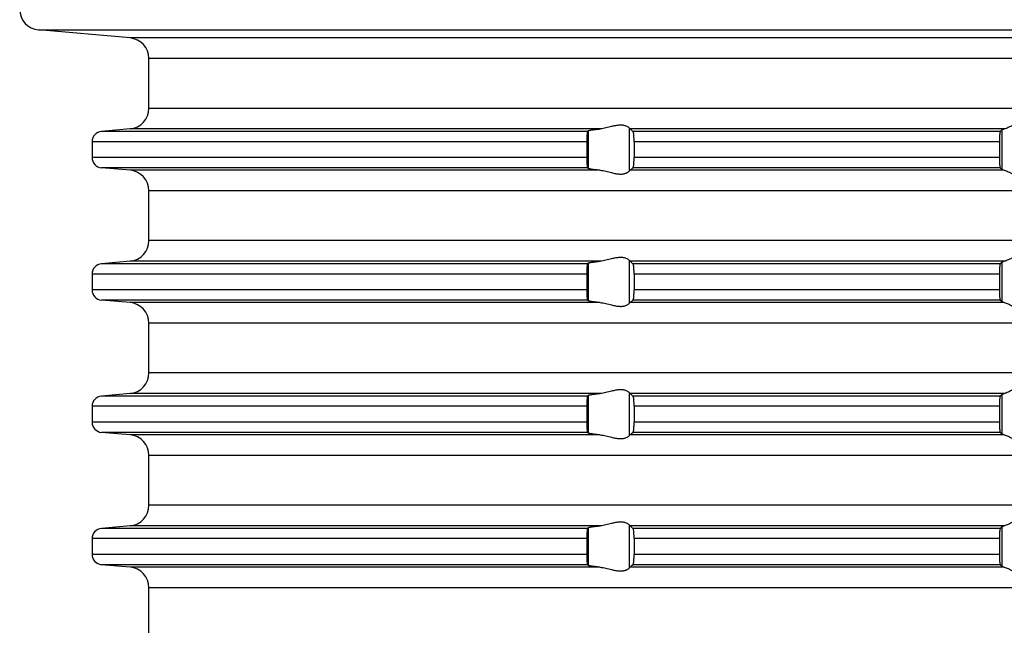
# Model space of a CAD drawing. Units: inches. Extents: x -1294 to -1041, y -925 to -371.
# Drawn here: x -1242 to -1195, y -475 to -446 of the extents above; entities that cross this region are included whole.
import ezdxf

# ---------------------------------------------------------------- set-up
doc = ezdxf.new("R2010")
doc.units = ezdxf.units.IN

# ---------------------------------------------------------------- blocks, each defined once
blk = doc.blocks.new('HL85N-200__1', base_point=(-1294, -645.598))
at = {"color": 7, "linetype": 'Continuous'}
for p, q in [((-1237.163, -446.998), (-1241.587, -446.611)), ((-1236.25, -450.402), (-1236.25, -447.994)), ((-1237.163, -451.398), (-1238.544, -451.519)), ((-1239, -452.017), (-1239, -452.779)), ((-1215.08, -452.017), (-1215.08, -452.779)), ((-1212.789, -452.017), (-1212.789, -452.779)), ((-1195.123, -452.017), (-1195.123, -452.779)), ((-1237.163, -453.398), (-1238.544, -453.277)), ((-1236.25, -456.802), (-1236.25, -454.394)), ((-1237.163, -457.798), (-1238.544, -457.919)), ((-1239, -458.417), (-1239, -459.179)), ((-1215.08, -458.417), (-1215.08, -459.179)), ((-1212.789, -458.417), (-1212.789, -459.179)), ((-1195.123, -458.417), (-1195.123, -459.179)), ((-1237.163, -459.798), (-1238.544, -459.677)), ((-1236.25, -463.202), (-1236.25, -460.794)), ((-1237.163, -464.198), (-1238.544, -464.319)), ((-1239, -464.817), (-1239, -465.579)), ((-1215.08, -464.817), (-1215.08, -465.579)), ((-1212.789, -464.817), (-1212.789, -465.579)), ((-1195.123, -464.817), (-1195.123, -465.579)), ((-1237.163, -466.198), (-1238.544, -466.077)), ((-1236.25, -469.602), (-1236.25, -467.194)), ((-1237.163, -470.598), (-1238.544, -470.719)), ((-1239, -471.217), (-1239, -471.979)), ((-1215.08, -471.217), (-1215.08, -471.979)), ((-1212.789, -471.217), (-1212.789, -471.979)), ((-1195.123, -471.217), (-1195.123, -471.979)), ((-1237.163, -472.598), (-1238.544, -472.477)), ((-1236.25, -476.002), (-1236.25, -473.594))]:
    blk.add_line(p, q, dxfattribs=at)
at = {"color": 3, "linetype": 'Continuous'}
for p, q in [((-1241.587, -446.611), (-1126.413, -446.611)), ((-1130.837, -446.998), (-1237.163, -446.998)), ((-1131.75, -447.994), (-1236.25, -447.994)), ((-1131.75, -450.402), (-1236.25, -450.402)), ((-1215.035, -451.519), (-1238.544, -451.519)), ((-1214.426, -451.398), (-1237.163, -451.398)), ((-1214.996, -453.311), (-1214.996, -451.485)), ((-1213.004, -453.416), (-1213.004, -451.381)), ((-1194.886, -451.398), (-1212.991, -451.398)), ((-1195.083, -451.519), (-1212.839, -451.519)), ((-1194.996, -453.364), (-1194.996, -451.432)), ((-1215.08, -452.017), (-1239, -452.017)), ((-1195.123, -452.017), (-1212.789, -452.017)), ((-1215.08, -452.779), (-1239, -452.779)), ((-1195.123, -452.779), (-1212.789, -452.779)), ((-1215.035, -453.277), (-1238.544, -453.277)), ((-1195.083, -453.277), (-1212.839, -453.277)), ((-1214.426, -453.398), (-1237.163, -453.398)), ((-1194.886, -453.398), (-1212.991, -453.398)), ((-1131.75, -454.394), (-1236.25, -454.394)), ((-1131.75, -456.802), (-1236.25, -456.802)), ((-1215.035, -457.919), (-1238.544, -457.919)), ((-1214.426, -457.798), (-1237.163, -457.798)), ((-1214.996, -459.711), (-1214.996, -457.885)), ((-1213.004, -459.816), (-1213.004, -457.781)), ((-1194.886, -457.798), (-1212.991, -457.798)), ((-1195.083, -457.919), (-1212.839, -457.919)), ((-1194.996, -459.764), (-1194.996, -457.832)), ((-1215.08, -458.417), (-1239, -458.417)), ((-1195.123, -458.417), (-1212.789, -458.417)), ((-1215.08, -459.179), (-1239, -459.179)), ((-1195.123, -459.179), (-1212.789, -459.179)), ((-1215.035, -459.677), (-1238.544, -459.677)), ((-1214.426, -459.798), (-1237.163, -459.798)), ((-1194.886, -459.798), (-1212.991, -459.798)), ((-1195.083, -459.677), (-1212.839, -459.677)), ((-1131.75, -460.794), (-1236.25, -460.794)), ((-1131.75, -463.202), (-1236.25, -463.202)), ((-1214.426, -464.198), (-1237.163, -464.198)), ((-1213.004, -466.216), (-1213.004, -464.181)), ((-1194.886, -464.198), (-1212.991, -464.198)), ((-1194.996, -466.164), (-1194.996, -464.232)), ((-1215.035, -464.319), (-1238.544, -464.319)), ((-1214.996, -466.111), (-1214.996, -464.285)), ((-1195.083, -464.319), (-1212.839, -464.319)), ((-1215.08, -464.817), (-1239, -464.817)), ((-1195.123, -464.817), (-1212.789, -464.817)), ((-1215.08, -465.579), (-1239, -465.579)), ((-1195.123, -465.579), (-1212.789, -465.579)), ((-1215.035, -466.077), (-1238.544, -466.077)), ((-1195.083, -466.077), (-1212.839, -466.077)), ((-1214.426, -466.198), (-1237.163, -466.198)), ((-1194.886, -466.198), (-1212.991, -466.198)), ((-1131.75, -467.194), (-1236.25, -467.194)), ((-1131.75, -469.602), (-1236.25, -469.602)), ((-1215.035, -470.719), (-1238.544, -470.719)), ((-1214.426, -470.598), (-1237.163, -470.598)), ((-1214.996, -472.511), (-1214.996, -470.685)), ((-1213.004, -472.616), (-1213.004, -470.581)), ((-1194.886, -470.598), (-1212.991, -470.598)), ((-1195.083, -470.719), (-1212.839, -470.719)), ((-1194.996, -472.564), (-1194.996, -470.632)), ((-1215.08, -471.217), (-1239, -471.217)), ((-1195.123, -471.217), (-1212.789, -471.217)), ((-1215.08, -471.979), (-1239, -471.979)), ((-1195.123, -471.979), (-1212.789, -471.979)), ((-1215.035, -472.477), (-1238.544, -472.477)), ((-1214.426, -472.598), (-1237.163, -472.598)), ((-1194.886, -472.598), (-1212.991, -472.598)), ((-1195.083, -472.477), (-1212.839, -472.477)), ((-1131.75, -473.594), (-1236.25, -473.594))]:
    blk.add_line(p, q, dxfattribs=at)
at = {"color": 7, "linetype": 'Continuous'}
for centre, radius, start, end in [((-1241.5, -445.615), 1, 180, 265), ((-1237.25, -447.994), 1, 0, 85), ((-1237.25, -450.402), 1, 275, 0), ((-1238.5, -452.017), 0.5, 95, 180), ((-1238.5, -452.779), 0.5, 180, 265), ((-1237.25, -454.394), 1, 0, 85), ((-1237.25, -456.802), 1, 275, 0), ((-1238.5, -458.417), 0.5, 95, 180), ((-1238.5, -459.179), 0.5, 180, 265), ((-1237.25, -460.794), 1, 0, 85), ((-1237.25, -463.202), 1, 275, 0), ((-1238.5, -464.817), 0.5, 95, 180), ((-1238.5, -465.579), 0.5, 180, 265), ((-1237.25, -467.194), 1, 0, 85), ((-1237.25, -469.602), 1, 275, 0), ((-1238.5, -471.217), 0.5, 95, 180), ((-1238.5, -471.979), 0.5, 180, 265), ((-1237.25, -473.594), 1, 0, 85)]:
    blk.add_arc(centre, radius, start, end, dxfattribs=at)
for points, knots in [([(-1213.004, -451.381), (-1213.011, -451.371), (-1213.029, -451.347), (-1213.071, -451.315), (-1213.13, -451.28), (-1213.201, -451.251), (-1213.273, -451.231), (-1213.345, -451.219), (-1213.421, -451.214), (-1213.536, -451.217), (-1213.689, -451.239), (-1213.858, -451.279), (-1214.014, -451.319), (-1214.153, -451.353), (-1214.29, -451.382), (-1214.381, -451.393), (-1214.426, -451.398)], [0, 0, 0, 0, 0.03605, 0.089543, 0.157745, 0.242586, 0.316548, 0.380934, 0.462489, 0.543417, 0.727952, 0.922447, 1.066071, 1.210621, 1.350442, 1.48633, 1.48633, 1.48633, 1.48633]), ([(-1193.006, -451.398), (-1193.015, -451.39), (-1193.042, -451.368), (-1193.092, -451.326), (-1193.162, -451.271), (-1193.239, -451.214), (-1193.314, -451.164), (-1193.389, -451.119), (-1193.465, -451.079), (-1193.564, -451.036), (-1193.679, -451.003), (-1193.816, -450.989), (-1193.954, -451.004), (-1194.079, -451.038), (-1194.189, -451.08), (-1194.283, -451.122), (-1194.374, -451.166), (-1194.474, -451.217), (-1194.582, -451.274), (-1194.694, -451.329), (-1194.794, -451.374), (-1194.857, -451.391), (-1194.886, -451.398)], [0, 0, 0, 0, 0.038019, 0.104536, 0.196846, 0.302944, 0.391671, 0.467638, 0.564162, 0.650369, 0.790887, 0.921416, 1.059637, 1.206662, 1.308152, 1.41409, 1.513058, 1.612701, 1.75048, 1.879682, 1.987875, 2.076786, 2.076786, 2.076786, 2.076786]), ([(-1215.035, -451.519), (-1215.038, -451.524), (-1215.046, -451.538), (-1215.053, -451.569), (-1215.061, -451.613), (-1215.066, -451.668), (-1215.071, -451.725), (-1215.074, -451.777), (-1215.077, -451.826), (-1215.079, -451.877), (-1215.08, -451.942), (-1215.08, -451.99), (-1215.08, -452.017)], [0, 0, 0, 0, 0.0173802, 0.0482172, 0.0941221, 0.1529883, 0.2121923, 0.266564, 0.3105566, 0.3571274, 0.4220504, 0.502964, 0.502964, 0.502964, 0.502964]), ([(-1214.996, -451.485), (-1214.999, -451.488), (-1215.006, -451.494), (-1215.015, -451.502), (-1215.025, -451.511), (-1215.032, -451.516), (-1215.035, -451.519)], [0, 0, 0, 0, 0.01278496, 0.02556414, 0.03838759, 0.05114086, 0.05114086, 0.05114086, 0.05114086]), ([(-1214.996, -451.485), (-1214.989, -451.481), (-1214.971, -451.472), (-1214.932, -451.462), (-1214.881, -451.451), (-1214.81, -451.44), (-1214.731, -451.429), (-1214.634, -451.418), (-1214.533, -451.408), (-1214.46, -451.401), (-1214.426, -451.398)], [0, 0, 0, 0, 0.0255592, 0.0601544, 0.1206734, 0.1822003, 0.2747007, 0.3590858, 0.4773444, 0.5788518, 0.5788518, 0.5788518, 0.5788518]), ([(-1213.004, -451.381), (-1213.003, -451.383), (-1213.001, -451.386), (-1212.997, -451.391), (-1212.994, -451.395), (-1212.992, -451.397), (-1212.991, -451.398)], [0, 0, 0, 0, 0.0065739, 0.01240839, 0.01753589, 0.02202595, 0.02202595, 0.02202595, 0.02202595]), ([(-1212.839, -451.519), (-1212.852, -451.509), (-1212.877, -451.489), (-1212.915, -451.458), (-1212.953, -451.428), (-1212.978, -451.408), (-1212.991, -451.398)], [0, 0, 0, 0, 0.0487624, 0.097078, 0.1456703, 0.1938759, 0.1938759, 0.1938759, 0.1938759]), ([(-1212.789, -452.017), (-1212.789, -451.998), (-1212.79, -451.964), (-1212.79, -451.915), (-1212.792, -451.867), (-1212.794, -451.812), (-1212.797, -451.754), (-1212.801, -451.702), (-1212.806, -451.657), (-1212.811, -451.611), (-1212.82, -451.569), (-1212.827, -451.536), (-1212.836, -451.524), (-1212.839, -451.519)], [0, 0, 0, 0, 0.0563758, 0.102821, 0.1476366, 0.1995197, 0.2688257, 0.3210913, 0.3567912, 0.4055871, 0.4575819, 0.4868751, 0.5038124, 0.5038124, 0.5038124, 0.5038124]), ([(-1195.083, -451.519), (-1195.084, -451.521), (-1195.088, -451.526), (-1195.091, -451.536), (-1195.095, -451.551), (-1195.099, -451.57), (-1195.103, -451.593), (-1195.106, -451.619), (-1195.109, -451.648), (-1195.111, -451.677), (-1195.114, -451.708), (-1195.116, -451.742), (-1195.118, -451.786), (-1195.12, -451.829), (-1195.121, -451.871), (-1195.122, -451.912), (-1195.123, -451.962), (-1195.123, -451.998), (-1195.123, -452.017)], [0, 0, 0, 0, 0.0073368, 0.018397, 0.031999, 0.052227, 0.0767659, 0.1009551, 0.1330825, 0.1633108, 0.1891971, 0.2239204, 0.2675492, 0.3201566, 0.3524527, 0.3940886, 0.444211, 0.50197, 0.50197, 0.50197, 0.50197]), ([(-1194.996, -451.432), (-1195.003, -451.44), (-1195.018, -451.454), (-1195.04, -451.476), (-1195.061, -451.497), (-1195.076, -451.512), (-1195.083, -451.519)], [0, 0, 0, 0, 0.0306599, 0.0613207, 0.0919825, 0.1226453, 0.1226453, 0.1226453, 0.1226453]), ([(-1194.996, -451.432), (-1194.991, -451.429), (-1194.98, -451.422), (-1194.958, -451.414), (-1194.926, -451.406), (-1194.901, -451.401), (-1194.886, -451.398)], [0, 0, 0, 0, 0.0176109, 0.0403948, 0.0705508, 0.1162115, 0.1162115, 0.1162115, 0.1162115]), ([(-1215.08, -452.779), (-1215.08, -452.791), (-1215.08, -452.818), (-1215.08, -452.863), (-1215.079, -452.915), (-1215.076, -452.98), (-1215.073, -453.052), (-1215.067, -453.124), (-1215.06, -453.183), (-1215.054, -453.223), (-1215.048, -453.248), (-1215.044, -453.261), (-1215.04, -453.271), (-1215.036, -453.276), (-1215.035, -453.277)], [0, 0, 0, 0, 0.0355389, 0.0807874, 0.1337427, 0.1924081, 0.2760634, 0.349974, 0.4088402, 0.454745, 0.4719712, 0.485754, 0.4959983, 0.5030896, 0.5030896, 0.5030896, 0.5030896]), ([(-1212.839, -453.277), (-1212.838, -453.276), (-1212.834, -453.272), (-1212.83, -453.262), (-1212.825, -453.25), (-1212.821, -453.233), (-1212.817, -453.214), (-1212.813, -453.191), (-1212.809, -453.165), (-1212.806, -453.137), (-1212.803, -453.107), (-1212.8, -453.073), (-1212.797, -453.029), (-1212.794, -452.976), (-1212.791, -452.92), (-1212.79, -452.865), (-1212.79, -452.819), (-1212.789, -452.791), (-1212.789, -452.779)], [0, 0, 0, 0, 0.0063982, 0.0168591, 0.0300119, 0.0463654, 0.0680068, 0.0895876, 0.1168464, 0.1471709, 0.172411, 0.2069043, 0.2508471, 0.3044437, 0.3656476, 0.4208162, 0.4676804, 0.5039633, 0.5039633, 0.5039633, 0.5039633]), ([(-1195.123, -452.779), (-1195.123, -452.81), (-1195.123, -452.871), (-1195.121, -452.946), (-1195.118, -453.008), (-1195.116, -453.061), (-1195.112, -453.119), (-1195.107, -453.175), (-1195.099, -453.223), (-1195.094, -453.257), (-1195.086, -453.272), (-1195.083, -453.277)], [0, 0, 0, 0, 0.0924867, 0.1818118, 0.2255888, 0.2795859, 0.3386568, 0.4009296, 0.4497329, 0.4835047, 0.5018427, 0.5018427, 0.5018427, 0.5018427]), ([(-1215.035, -453.277), (-1215.032, -453.28), (-1215.025, -453.286), (-1215.015, -453.294), (-1215.006, -453.303), (-1214.999, -453.308), (-1214.996, -453.311)], [0, 0, 0, 0, 0.01282509, 0.02557672, 0.03840824, 0.05114086, 0.05114086, 0.05114086, 0.05114086]), ([(-1212.991, -453.398), (-1212.978, -453.388), (-1212.953, -453.368), (-1212.915, -453.338), (-1212.877, -453.308), (-1212.852, -453.288), (-1212.839, -453.277)], [0, 0, 0, 0, 0.0482046, 0.0967979, 0.1451469, 0.1938759, 0.1938759, 0.1938759, 0.1938759]), ([(-1195.083, -453.277), (-1195.076, -453.285), (-1195.061, -453.299), (-1195.04, -453.321), (-1195.018, -453.342), (-1195.003, -453.357), (-1194.996, -453.364)], [0, 0, 0, 0, 0.0306628, 0.0613246, 0.0919855, 0.1226453, 0.1226453, 0.1226453, 0.1226453]), ([(-1214.426, -453.398), (-1214.455, -453.396), (-1214.509, -453.391), (-1214.582, -453.384), (-1214.65, -453.377), (-1214.713, -453.369), (-1214.772, -453.362), (-1214.823, -453.354), (-1214.869, -453.347), (-1214.909, -453.339), (-1214.941, -453.332), (-1214.966, -453.325), (-1214.985, -453.319), (-1214.993, -453.313), (-1214.996, -453.311)], [0, 0, 0, 0, 0.0887474, 0.1619644, 0.2197671, 0.2937254, 0.3522871, 0.3966545, 0.4506981, 0.4906459, 0.5187074, 0.5493519, 0.5683688, 0.5789512, 0.5789512, 0.5789512, 0.5789512]), ([(-1214.426, -453.398), (-1214.381, -453.403), (-1214.29, -453.414), (-1214.153, -453.444), (-1214.014, -453.478), (-1213.858, -453.518), (-1213.689, -453.558), (-1213.536, -453.58), (-1213.421, -453.582), (-1213.345, -453.577), (-1213.273, -453.565), (-1213.201, -453.546), (-1213.13, -453.517), (-1213.071, -453.482), (-1213.029, -453.45), (-1213.011, -453.426), (-1213.004, -453.416)], [0, 0, 0, 0, 0.135888, 0.275708, 0.420258, 0.563883, 0.758377, 0.942913, 1.023841, 1.105395, 1.169781, 1.243743, 1.328585, 1.396787, 1.450279, 1.48633, 1.48633, 1.48633, 1.48633]), ([(-1212.991, -453.398), (-1212.992, -453.399), (-1212.994, -453.401), (-1212.997, -453.405), (-1213.001, -453.41), (-1213.003, -453.414), (-1213.004, -453.416)], [0, 0, 0, 0, 0.00449007, 0.00961756, 0.01545206, 0.02202595, 0.02202595, 0.02202595, 0.02202595]), ([(-1194.886, -453.398), (-1194.9, -453.396), (-1194.925, -453.391), (-1194.958, -453.382), (-1194.981, -453.375), (-1194.992, -453.367), (-1194.996, -453.364)], [0, 0, 0, 0, 0.0422866, 0.0758163, 0.1020635, 0.1162272, 0.1162272, 0.1162272, 0.1162272]), ([(-1194.886, -453.398), (-1194.857, -453.406), (-1194.794, -453.423), (-1194.694, -453.468), (-1194.582, -453.523), (-1194.474, -453.579), (-1194.374, -453.63), (-1194.283, -453.675), (-1194.189, -453.716), (-1194.079, -453.758), (-1193.954, -453.793), (-1193.816, -453.807), (-1193.679, -453.794), (-1193.564, -453.76), (-1193.465, -453.718), (-1193.389, -453.677), (-1193.314, -453.632), (-1193.239, -453.582), (-1193.162, -453.526), (-1193.092, -453.471), (-1193.042, -453.429), (-1193.015, -453.406), (-1193.006, -453.398)], [0, 0, 0, 0, 0.088911, 0.197104, 0.326306, 0.464085, 0.563727, 0.662695, 0.768634, 0.870124, 1.017149, 1.15537, 1.285899, 1.426417, 1.512624, 1.609148, 1.685115, 1.773841, 1.87994, 1.97225, 2.038767, 2.076786, 2.076786, 2.076786, 2.076786]), ([(-1193.006, -457.798), (-1193.015, -457.79), (-1193.042, -457.768), (-1193.092, -457.726), (-1193.162, -457.671), (-1193.239, -457.614), (-1193.314, -457.564), (-1193.389, -457.519), (-1193.465, -457.479), (-1193.564, -457.436), (-1193.679, -457.403), (-1193.816, -457.389), (-1193.954, -457.404), (-1194.079, -457.438), (-1194.189, -457.48), (-1194.283, -457.522), (-1194.374, -457.566), (-1194.474, -457.617), (-1194.582, -457.674), (-1194.694, -457.729), (-1194.794, -457.774), (-1194.857, -457.791), (-1194.886, -457.798)], [0, 0, 0, 0, 0.038019, 0.104536, 0.196846, 0.302944, 0.391671, 0.467638, 0.564162, 0.650369, 0.790887, 0.921416, 1.059637, 1.206662, 1.308152, 1.41409, 1.513058, 1.612701, 1.75048, 1.879682, 1.987875, 2.076786, 2.076786, 2.076786, 2.076786]), ([(-1215.035, -457.919), (-1215.036, -457.921), (-1215.04, -457.926), (-1215.044, -457.936), (-1215.048, -457.949), (-1215.054, -457.974), (-1215.06, -458.013), (-1215.066, -458.06), (-1215.07, -458.109), (-1215.074, -458.161), (-1215.077, -458.221), (-1215.079, -458.282), (-1215.08, -458.334), (-1215.08, -458.378), (-1215.08, -458.405), (-1215.08, -458.417)], [0, 0, 0, 0, 0.007731, 0.0173321, 0.0322926, 0.0483407, 0.0942455, 0.1531117, 0.1891756, 0.2415814, 0.3106803, 0.3693457, 0.4223011, 0.4675495, 0.5030884, 0.5030884, 0.5030884, 0.5030884]), ([(-1214.996, -457.885), (-1214.999, -457.888), (-1215.006, -457.894), (-1215.015, -457.902), (-1215.025, -457.911), (-1215.032, -457.916), (-1215.035, -457.919)], [0, 0, 0, 0, 0.0127518, 0.02556414, 0.03835635, 0.05114086, 0.05114086, 0.05114086, 0.05114086]), ([(-1214.996, -457.885), (-1214.993, -457.883), (-1214.985, -457.878), (-1214.966, -457.871), (-1214.931, -457.862), (-1214.881, -457.852), (-1214.81, -457.84), (-1214.731, -457.829), (-1214.634, -457.818), (-1214.533, -457.808), (-1214.46, -457.801), (-1214.426, -457.798)], [0, 0, 0, 0, 0.0105824, 0.0295992, 0.0602437, 0.1207627, 0.1822896, 0.27479, 0.3591751, 0.4774337, 0.5789411, 0.5789411, 0.5789411, 0.5789411]), ([(-1213.004, -457.781), (-1213.011, -457.771), (-1213.029, -457.747), (-1213.071, -457.715), (-1213.13, -457.68), (-1213.201, -457.651), (-1213.273, -457.631), (-1213.345, -457.619), (-1213.421, -457.614), (-1213.536, -457.617), (-1213.689, -457.639), (-1213.858, -457.679), (-1214.014, -457.719), (-1214.153, -457.753), (-1214.29, -457.782), (-1214.381, -457.793), (-1214.426, -457.798)], [0, 0, 0, 0, 0.03605, 0.089543, 0.157745, 0.242586, 0.316548, 0.380934, 0.462489, 0.543417, 0.727952, 0.922447, 1.066071, 1.210621, 1.350442, 1.48633, 1.48633, 1.48633, 1.48633]), ([(-1213.004, -457.781), (-1213.003, -457.783), (-1213.001, -457.786), (-1212.997, -457.791), (-1212.994, -457.795), (-1212.992, -457.797), (-1212.991, -457.798)], [0, 0, 0, 0, 0.0065739, 0.01240839, 0.01753589, 0.02202595, 0.02202595, 0.02202595, 0.02202595]), ([(-1212.839, -457.919), (-1212.852, -457.909), (-1212.877, -457.889), (-1212.915, -457.858), (-1212.953, -457.828), (-1212.978, -457.808), (-1212.991, -457.798)], [0, 0, 0, 0, 0.048729, 0.097078, 0.1456729, 0.1938759, 0.1938759, 0.1938759, 0.1938759]), ([(-1212.789, -458.417), (-1212.789, -458.4), (-1212.79, -458.36), (-1212.791, -458.294), (-1212.793, -458.221), (-1212.797, -458.154), (-1212.801, -458.102), (-1212.806, -458.057), (-1212.811, -458.011), (-1212.82, -457.969), (-1212.827, -457.936), (-1212.836, -457.924), (-1212.839, -457.919)], [0, 0, 0, 0, 0.050841, 0.1191433, 0.1995186, 0.2688245, 0.3210901, 0.3567901, 0.4055859, 0.4575808, 0.4868739, 0.5038112, 0.5038112, 0.5038112, 0.5038112]), ([(-1195.083, -457.919), (-1195.084, -457.921), (-1195.088, -457.926), (-1195.091, -457.937), (-1195.095, -457.951), (-1195.099, -457.972), (-1195.104, -458.001), (-1195.108, -458.038), (-1195.113, -458.089), (-1195.117, -458.156), (-1195.12, -458.219), (-1195.121, -458.271), (-1195.122, -458.312), (-1195.123, -458.362), (-1195.123, -458.398), (-1195.123, -458.417)], [0, 0, 0, 0, 0.0065941, 0.0183999, 0.0333822, 0.0522297, 0.0832059, 0.120365, 0.1633116, 0.2372358, 0.3201549, 0.352451, 0.3940868, 0.4442092, 0.5019683, 0.5019683, 0.5019683, 0.5019683]), ([(-1194.996, -457.832), (-1195.003, -457.84), (-1195.018, -457.854), (-1195.04, -457.876), (-1195.061, -457.897), (-1195.076, -457.912), (-1195.083, -457.919)], [0, 0, 0, 0, 0.0306599, 0.0613207, 0.0919825, 0.1226453, 0.1226453, 0.1226453, 0.1226453]), ([(-1194.996, -457.832), (-1194.992, -457.83), (-1194.981, -457.822), (-1194.958, -457.814), (-1194.925, -457.806), (-1194.9, -457.801), (-1194.886, -457.798)], [0, 0, 0, 0, 0.0141637, 0.040411, 0.0739407, 0.1162272, 0.1162272, 0.1162272, 0.1162272]), ([(-1215.08, -459.179), (-1215.08, -459.191), (-1215.08, -459.218), (-1215.08, -459.263), (-1215.079, -459.315), (-1215.077, -459.375), (-1215.074, -459.435), (-1215.07, -459.488), (-1215.067, -459.527), (-1215.063, -459.558), (-1215.06, -459.586), (-1215.056, -459.611), (-1215.052, -459.631), (-1215.048, -459.648), (-1215.044, -459.661), (-1215.04, -459.671), (-1215.036, -459.675), (-1215.035, -459.677)], [0, 0, 0, 0, 0.0355389, 0.0807874, 0.1337427, 0.1924081, 0.2615071, 0.3139128, 0.3499768, 0.3789329, 0.4094985, 0.4338022, 0.4547581, 0.4719843, 0.4857671, 0.4953682, 0.5030992, 0.5030992, 0.5030992, 0.5030992]), ([(-1212.839, -459.677), (-1212.838, -459.676), (-1212.834, -459.672), (-1212.829, -459.662), (-1212.825, -459.65), (-1212.821, -459.634), (-1212.817, -459.615), (-1212.813, -459.592), (-1212.809, -459.565), (-1212.805, -459.531), (-1212.801, -459.492), (-1212.798, -459.45), (-1212.796, -459.413), (-1212.794, -459.372), (-1212.792, -459.329), (-1212.79, -459.28), (-1212.79, -459.231), (-1212.789, -459.197), (-1212.789, -459.179)], [0, 0, 0, 0, 0.0063982, 0.0168591, 0.0310945, 0.0463649, 0.0647369, 0.0895873, 0.1168461, 0.1471706, 0.1916047, 0.2342385, 0.2726593, 0.3044431, 0.3563263, 0.4011419, 0.4522802, 0.5039629, 0.5039629, 0.5039629, 0.5039629]), ([(-1195.123, -459.179), (-1195.123, -459.21), (-1195.123, -459.271), (-1195.121, -459.342), (-1195.119, -459.395), (-1195.117, -459.432), (-1195.115, -459.474), (-1195.111, -459.524), (-1195.106, -459.575), (-1195.101, -459.619), (-1195.095, -459.646), (-1195.091, -459.66), (-1195.088, -459.67), (-1195.084, -459.675), (-1195.083, -459.677)], [0, 0, 0, 0, 0.0924867, 0.1818118, 0.2134851, 0.251632, 0.2940789, 0.3386576, 0.4009304, 0.4497337, 0.4699617, 0.4835637, 0.4946239, 0.5019607, 0.5019607, 0.5019607, 0.5019607]), ([(-1215.035, -459.677), (-1215.032, -459.68), (-1215.025, -459.686), (-1215.015, -459.694), (-1215.006, -459.703), (-1214.999, -459.708), (-1214.996, -459.711)], [0, 0, 0, 0, 0.01278817, 0.02557672, 0.03832457, 0.05114086, 0.05114086, 0.05114086, 0.05114086]), ([(-1214.426, -459.798), (-1214.455, -459.796), (-1214.509, -459.791), (-1214.582, -459.784), (-1214.654, -459.776), (-1214.731, -459.767), (-1214.808, -459.757), (-1214.869, -459.747), (-1214.909, -459.739), (-1214.941, -459.732), (-1214.966, -459.725), (-1214.985, -459.719), (-1214.993, -459.713), (-1214.996, -459.711)], [0, 0, 0, 0, 0.0887474, 0.1619644, 0.2197671, 0.3041522, 0.3966525, 0.450696, 0.4906439, 0.5187054, 0.5493499, 0.5683668, 0.5789491, 0.5789491, 0.5789491, 0.5789491]), ([(-1214.426, -459.798), (-1214.381, -459.803), (-1214.29, -459.814), (-1214.153, -459.844), (-1214.014, -459.878), (-1213.858, -459.918), (-1213.689, -459.958), (-1213.536, -459.98), (-1213.421, -459.982), (-1213.345, -459.977), (-1213.273, -459.965), (-1213.198, -459.945), (-1213.128, -459.916), (-1213.069, -459.88), (-1213.029, -459.85), (-1213.011, -459.826), (-1213.004, -459.816)], [0, 0, 0, 0, 0.135888, 0.275708, 0.420258, 0.563883, 0.758377, 0.942913, 1.023841, 1.105395, 1.169781, 1.243743, 1.336694, 1.396779, 1.450271, 1.486321, 1.486321, 1.486321, 1.486321]), ([(-1212.991, -459.798), (-1212.992, -459.799), (-1212.994, -459.801), (-1212.997, -459.805), (-1213.001, -459.81), (-1213.003, -459.814), (-1213.004, -459.816)], [0, 0, 0, 0, 0.00449007, 0.00961756, 0.01545205, 0.02202595, 0.02202595, 0.02202595, 0.02202595]), ([(-1212.991, -459.798), (-1212.978, -459.788), (-1212.953, -459.768), (-1212.915, -459.738), (-1212.877, -459.708), (-1212.852, -459.688), (-1212.839, -459.677)], [0, 0, 0, 0, 0.0482016, 0.0967979, 0.1451145, 0.1938759, 0.1938759, 0.1938759, 0.1938759]), ([(-1195.083, -459.677), (-1195.076, -459.685), (-1195.061, -459.699), (-1195.04, -459.721), (-1195.018, -459.742), (-1195.003, -459.757), (-1194.996, -459.764)], [0, 0, 0, 0, 0.0306628, 0.0613246, 0.0919855, 0.1226453, 0.1226453, 0.1226453, 0.1226453]), ([(-1194.886, -459.798), (-1194.901, -459.795), (-1194.926, -459.791), (-1194.958, -459.782), (-1194.981, -459.775), (-1194.992, -459.767), (-1194.996, -459.764)], [0, 0, 0, 0, 0.0456607, 0.0758167, 0.1002903, 0.1162206, 0.1162206, 0.1162206, 0.1162206]), ([(-1194.886, -459.798), (-1194.857, -459.806), (-1194.794, -459.823), (-1194.694, -459.868), (-1194.582, -459.923), (-1194.474, -459.979), (-1194.374, -460.03), (-1194.283, -460.075), (-1194.189, -460.116), (-1194.079, -460.158), (-1193.954, -460.193), (-1193.816, -460.207), (-1193.679, -460.194), (-1193.564, -460.16), (-1193.465, -460.118), (-1193.389, -460.077), (-1193.314, -460.032), (-1193.239, -459.982), (-1193.162, -459.926), (-1193.092, -459.871), (-1193.042, -459.829), (-1193.015, -459.806), (-1193.006, -459.798)], [0, 0, 0, 0, 0.088911, 0.197104, 0.326306, 0.464085, 0.563727, 0.662695, 0.768634, 0.870124, 1.017149, 1.15537, 1.285899, 1.426417, 1.512624, 1.609148, 1.685115, 1.773841, 1.87994, 1.97225, 2.038767, 2.076786, 2.076786, 2.076786, 2.076786]), ([(-1214.996, -464.285), (-1214.989, -464.281), (-1214.971, -464.272), (-1214.934, -464.263), (-1214.883, -464.252), (-1214.812, -464.24), (-1214.731, -464.229), (-1214.642, -464.219), (-1214.541, -464.208), (-1214.468, -464.202), (-1214.426, -464.198)], [0, 0, 0, 0, 0.0255592, 0.0601544, 0.1137936, 0.1822014, 0.2747018, 0.3590869, 0.4515638, 0.578853, 0.578853, 0.578853, 0.578853]), ([(-1213.004, -464.181), (-1213.011, -464.171), (-1213.029, -464.147), (-1213.071, -464.115), (-1213.13, -464.08), (-1213.201, -464.051), (-1213.273, -464.031), (-1213.345, -464.019), (-1213.421, -464.014), (-1213.536, -464.017), (-1213.689, -464.039), (-1213.858, -464.079), (-1214.014, -464.119), (-1214.153, -464.153), (-1214.29, -464.182), (-1214.381, -464.193), (-1214.426, -464.198)], [0, 0, 0, 0, 0.03605, 0.089543, 0.157745, 0.242586, 0.316548, 0.380934, 0.462489, 0.543417, 0.727952, 0.922447, 1.066071, 1.210621, 1.350442, 1.48633, 1.48633, 1.48633, 1.48633]), ([(-1213.004, -464.181), (-1213.003, -464.183), (-1213.001, -464.186), (-1212.997, -464.191), (-1212.994, -464.195), (-1212.992, -464.197), (-1212.991, -464.198)], [0, 0, 0, 0, 0.0065739, 0.01240839, 0.01753587, 0.02202595, 0.02202595, 0.02202595, 0.02202595]), ([(-1212.839, -464.319), (-1212.852, -464.309), (-1212.877, -464.289), (-1212.915, -464.258), (-1212.953, -464.228), (-1212.978, -464.208), (-1212.991, -464.198)], [0, 0, 0, 0, 0.048729, 0.097078, 0.1456728, 0.1938759, 0.1938759, 0.1938759, 0.1938759]), ([(-1194.996, -464.232), (-1195.003, -464.24), (-1195.018, -464.254), (-1195.04, -464.276), (-1195.061, -464.297), (-1195.076, -464.312), (-1195.083, -464.319)], [0, 0, 0, 0, 0.0306599, 0.0613207, 0.0919825, 0.1226453, 0.1226453, 0.1226453, 0.1226453]), ([(-1194.996, -464.232), (-1194.991, -464.229), (-1194.98, -464.222), (-1194.956, -464.214), (-1194.925, -464.206), (-1194.9, -464.201), (-1194.886, -464.198)], [0, 0, 0, 0, 0.0176109, 0.0403948, 0.0739245, 0.1162111, 0.1162111, 0.1162111, 0.1162111]), ([(-1193.006, -464.198), (-1193.015, -464.19), (-1193.042, -464.168), (-1193.092, -464.126), (-1193.162, -464.071), (-1193.239, -464.014), (-1193.314, -463.964), (-1193.389, -463.919), (-1193.465, -463.879), (-1193.564, -463.836), (-1193.679, -463.803), (-1193.816, -463.789), (-1193.954, -463.804), (-1194.079, -463.838), (-1194.189, -463.88), (-1194.283, -463.922), (-1194.374, -463.966), (-1194.474, -464.017), (-1194.582, -464.074), (-1194.694, -464.129), (-1194.794, -464.174), (-1194.857, -464.191), (-1194.886, -464.198)], [0, 0, 0, 0, 0.038019, 0.104536, 0.196846, 0.302944, 0.391671, 0.467638, 0.564162, 0.650369, 0.790887, 0.921416, 1.059637, 1.206662, 1.308152, 1.41409, 1.513058, 1.612701, 1.75048, 1.879682, 1.987875, 2.076786, 2.076786, 2.076786, 2.076786]), ([(-1215.035, -464.319), (-1215.038, -464.324), (-1215.046, -464.338), (-1215.051, -464.36), (-1215.056, -464.385), (-1215.059, -464.409), (-1215.063, -464.437), (-1215.067, -464.477), (-1215.071, -464.525), (-1215.074, -464.577), (-1215.077, -464.642), (-1215.08, -464.72), (-1215.08, -464.784), (-1215.08, -464.817)], [0, 0, 0, 0, 0.0173802, 0.0482172, 0.0674052, 0.0934768, 0.1216793, 0.1529987, 0.2122027, 0.2665744, 0.310567, 0.4048917, 0.5029726, 0.5029726, 0.5029726, 0.5029726]), ([(-1214.996, -464.285), (-1214.999, -464.288), (-1215.006, -464.294), (-1215.015, -464.302), (-1215.025, -464.311), (-1215.032, -464.316), (-1215.035, -464.319)], [0, 0, 0, 0, 0.01279859, 0.02556414, 0.03831506, 0.05114086, 0.05114086, 0.05114086, 0.05114086]), ([(-1212.789, -464.817), (-1212.789, -464.805), (-1212.79, -464.777), (-1212.79, -464.731), (-1212.791, -464.677), (-1212.793, -464.627), (-1212.796, -464.584), (-1212.798, -464.546), (-1212.801, -464.505), (-1212.805, -464.465), (-1212.809, -464.428), (-1212.814, -464.395), (-1212.82, -464.367), (-1212.825, -464.347), (-1212.829, -464.335), (-1212.834, -464.325), (-1212.837, -464.321), (-1212.839, -464.319)], [0, 0, 0, 0, 0.0362828, 0.0831471, 0.1383157, 0.1995196, 0.2313035, 0.2697242, 0.3123581, 0.3567921, 0.3881643, 0.4233674, 0.457593, 0.4728634, 0.4870989, 0.4969497, 0.5039557, 0.5039557, 0.5039557, 0.5039557]), ([(-1195.083, -464.319), (-1195.086, -464.324), (-1195.094, -464.34), (-1195.099, -464.374), (-1195.107, -464.421), (-1195.112, -464.483), (-1195.117, -464.556), (-1195.12, -464.632), (-1195.122, -464.704), (-1195.123, -464.765), (-1195.123, -464.801), (-1195.123, -464.817)], [0, 0, 0, 0, 0.0183379, 0.0521097, 0.1009131, 0.1631859, 0.2371101, 0.3200292, 0.3921897, 0.4540904, 0.5018421, 0.5018421, 0.5018421, 0.5018421]), ([(-1215.08, -465.579), (-1215.08, -465.591), (-1215.08, -465.618), (-1215.08, -465.663), (-1215.079, -465.715), (-1215.077, -465.775), (-1215.074, -465.835), (-1215.07, -465.888), (-1215.066, -465.937), (-1215.06, -465.983), (-1215.054, -466.023), (-1215.048, -466.048), (-1215.044, -466.061), (-1215.04, -466.071), (-1215.036, -466.075), (-1215.035, -466.077)], [0, 0, 0, 0, 0.0355389, 0.0807874, 0.1337427, 0.1924081, 0.2615071, 0.3139128, 0.3499768, 0.4088429, 0.4547478, 0.4707959, 0.4857563, 0.4953575, 0.5030884, 0.5030884, 0.5030884, 0.5030884]), ([(-1212.839, -466.077), (-1212.837, -466.076), (-1212.834, -466.071), (-1212.829, -466.062), (-1212.825, -466.05), (-1212.82, -466.029), (-1212.814, -466.001), (-1212.809, -465.968), (-1212.805, -465.934), (-1212.801, -465.895), (-1212.797, -465.842), (-1212.794, -465.786), (-1212.792, -465.731), (-1212.79, -465.68), (-1212.79, -465.629), (-1212.789, -465.595), (-1212.789, -465.579)], [0, 0, 0, 0, 0.0076053, 0.0168536, 0.0310891, 0.0463595, 0.080585, 0.1157882, 0.1471604, 0.1828603, 0.2351259, 0.3044319, 0.3520108, 0.4011306, 0.4569522, 0.5039516, 0.5039516, 0.5039516, 0.5039516]), ([(-1195.123, -465.579), (-1195.123, -465.604), (-1195.123, -465.65), (-1195.122, -465.711), (-1195.12, -465.761), (-1195.118, -465.808), (-1195.116, -465.861), (-1195.112, -465.908), (-1195.109, -465.948), (-1195.106, -465.977), (-1195.103, -466.004), (-1195.098, -466.031), (-1195.094, -466.057), (-1195.086, -466.072), (-1195.083, -466.077)], [0, 0, 0, 0, 0.0753567, 0.1366339, 0.181813, 0.2255899, 0.279587, 0.3386579, 0.3688862, 0.4010136, 0.4252028, 0.4497417, 0.4835135, 0.5018514, 0.5018514, 0.5018514, 0.5018514]), ([(-1215.035, -466.077), (-1215.032, -466.08), (-1215.025, -466.086), (-1215.015, -466.094), (-1215.006, -466.103), (-1214.999, -466.108), (-1214.996, -466.111)], [0, 0, 0, 0, 0.0128124, 0.02557672, 0.03838628, 0.05114086, 0.05114086, 0.05114086, 0.05114086]), ([(-1214.426, -466.198), (-1214.46, -466.195), (-1214.533, -466.189), (-1214.637, -466.178), (-1214.735, -466.167), (-1214.818, -466.155), (-1214.885, -466.144), (-1214.937, -466.133), (-1214.972, -466.125), (-1214.99, -466.115), (-1214.996, -466.111)], [0, 0, 0, 0, 0.1015074, 0.2197661, 0.3143648, 0.3966518, 0.4722901, 0.5186992, 0.5565804, 0.5788706, 0.5788706, 0.5788706, 0.5788706]), ([(-1212.991, -466.198), (-1212.978, -466.188), (-1212.953, -466.168), (-1212.915, -466.138), (-1212.877, -466.108), (-1212.852, -466.088), (-1212.839, -466.077)], [0, 0, 0, 0, 0.0482054, 0.0967979, 0.145116, 0.1938759, 0.1938759, 0.1938759, 0.1938759]), ([(-1195.083, -466.077), (-1195.076, -466.085), (-1195.061, -466.099), (-1195.04, -466.121), (-1195.018, -466.142), (-1195.003, -466.157), (-1194.996, -466.164)], [0, 0, 0, 0, 0.0306628, 0.0613246, 0.0919855, 0.1226453, 0.1226453, 0.1226453, 0.1226453]), ([(-1214.426, -466.198), (-1214.381, -466.203), (-1214.29, -466.214), (-1214.153, -466.244), (-1214.014, -466.278), (-1213.858, -466.318), (-1213.689, -466.358), (-1213.536, -466.38), (-1213.421, -466.382), (-1213.345, -466.377), (-1213.273, -466.365), (-1213.201, -466.346), (-1213.13, -466.317), (-1213.071, -466.282), (-1213.029, -466.25), (-1213.011, -466.226), (-1213.004, -466.216)], [0, 0, 0, 0, 0.135888, 0.275708, 0.420258, 0.563883, 0.758377, 0.942913, 1.023841, 1.105395, 1.169781, 1.243743, 1.328585, 1.396787, 1.450279, 1.48633, 1.48633, 1.48633, 1.48633]), ([(-1212.991, -466.198), (-1212.992, -466.199), (-1212.994, -466.201), (-1212.997, -466.205), (-1213.001, -466.21), (-1213.003, -466.214), (-1213.004, -466.216)], [0, 0, 0, 0, 0.00449007, 0.00961756, 0.01545205, 0.02202595, 0.02202595, 0.02202595, 0.02202595]), ([(-1194.886, -466.198), (-1194.901, -466.195), (-1194.926, -466.191), (-1194.959, -466.182), (-1194.981, -466.175), (-1194.992, -466.167), (-1194.996, -466.164)], [0, 0, 0, 0, 0.0456607, 0.0758167, 0.1020639, 0.1162277, 0.1162277, 0.1162277, 0.1162277]), ([(-1194.886, -466.198), (-1194.857, -466.206), (-1194.794, -466.223), (-1194.694, -466.268), (-1194.582, -466.323), (-1194.474, -466.379), (-1194.374, -466.43), (-1194.283, -466.475), (-1194.189, -466.516), (-1194.079, -466.558), (-1193.954, -466.593), (-1193.816, -466.607), (-1193.679, -466.594), (-1193.564, -466.56), (-1193.465, -466.518), (-1193.389, -466.477), (-1193.314, -466.432), (-1193.239, -466.382), (-1193.162, -466.326), (-1193.092, -466.271), (-1193.042, -466.229), (-1193.015, -466.206), (-1193.006, -466.198)], [0, 0, 0, 0, 0.088911, 0.197104, 0.326306, 0.464085, 0.563727, 0.662695, 0.768634, 0.870124, 1.017149, 1.15537, 1.285899, 1.426417, 1.512624, 1.609148, 1.685115, 1.773841, 1.87994, 1.97225, 2.038767, 2.076786, 2.076786, 2.076786, 2.076786]), ([(-1213.004, -470.581), (-1213.011, -470.571), (-1213.029, -470.547), (-1213.069, -470.517), (-1213.128, -470.481), (-1213.198, -470.451), (-1213.273, -470.431), (-1213.345, -470.419), (-1213.421, -470.414), (-1213.536, -470.417), (-1213.689, -470.439), (-1213.858, -470.479), (-1214.014, -470.519), (-1214.153, -470.553), (-1214.29, -470.582), (-1214.381, -470.593), (-1214.426, -470.598)], [0, 0, 0, 0, 0.03605, 0.089543, 0.149627, 0.242578, 0.31654, 0.380926, 0.462481, 0.543409, 0.727944, 0.922439, 1.066063, 1.210613, 1.350434, 1.486321, 1.486321, 1.486321, 1.486321]), ([(-1193.006, -470.598), (-1193.015, -470.59), (-1193.042, -470.568), (-1193.092, -470.526), (-1193.162, -470.471), (-1193.239, -470.414), (-1193.314, -470.364), (-1193.389, -470.319), (-1193.465, -470.279), (-1193.564, -470.236), (-1193.679, -470.203), (-1193.816, -470.189), (-1193.954, -470.204), (-1194.079, -470.238), (-1194.189, -470.28), (-1194.283, -470.322), (-1194.374, -470.366), (-1194.474, -470.417), (-1194.582, -470.474), (-1194.694, -470.529), (-1194.794, -470.574), (-1194.857, -470.591), (-1194.886, -470.598)], [0, 0, 0, 0, 0.038019, 0.104536, 0.196846, 0.302944, 0.391671, 0.467638, 0.564162, 0.650369, 0.790887, 0.921416, 1.059637, 1.206662, 1.308152, 1.41409, 1.513058, 1.612701, 1.75048, 1.879682, 1.987875, 2.076786, 2.076786, 2.076786, 2.076786]), ([(-1215.035, -470.719), (-1215.036, -470.721), (-1215.04, -470.725), (-1215.044, -470.735), (-1215.048, -470.748), (-1215.054, -470.773), (-1215.06, -470.813), (-1215.067, -470.873), (-1215.073, -470.944), (-1215.076, -471.016), (-1215.079, -471.082), (-1215.08, -471.134), (-1215.08, -471.178), (-1215.08, -471.205), (-1215.08, -471.217)], [0, 0, 0, 0, 0.0070913, 0.0173356, 0.0299263, 0.0483448, 0.0942496, 0.1531158, 0.2270264, 0.3106817, 0.3693471, 0.4223025, 0.4675509, 0.5030898, 0.5030898, 0.5030898, 0.5030898]), ([(-1214.996, -470.685), (-1214.999, -470.688), (-1215.006, -470.694), (-1215.015, -470.702), (-1215.025, -470.711), (-1215.032, -470.716), (-1215.035, -470.719)], [0, 0, 0, 0, 0.01275297, 0.02556414, 0.03832302, 0.05114086, 0.05114086, 0.05114086, 0.05114086]), ([(-1214.996, -470.685), (-1214.993, -470.683), (-1214.985, -470.678), (-1214.966, -470.671), (-1214.933, -470.662), (-1214.883, -470.652), (-1214.812, -470.64), (-1214.731, -470.629), (-1214.638, -470.618), (-1214.537, -470.608), (-1214.464, -470.602), (-1214.426, -470.598)], [0, 0, 0, 0, 0.0105824, 0.0295992, 0.0602437, 0.1138829, 0.1822907, 0.2747911, 0.3591762, 0.4645583, 0.5789424, 0.5789424, 0.5789424, 0.5789424]), ([(-1213.004, -470.581), (-1213.003, -470.583), (-1213.001, -470.586), (-1212.997, -470.591), (-1212.994, -470.595), (-1212.992, -470.597), (-1212.991, -470.598)], [0, 0, 0, 0, 0.0065739, 0.01240839, 0.01753589, 0.02202595, 0.02202595, 0.02202595, 0.02202595]), ([(-1212.839, -470.719), (-1212.852, -470.709), (-1212.877, -470.689), (-1212.915, -470.658), (-1212.953, -470.628), (-1212.978, -470.608), (-1212.991, -470.598)], [0, 0, 0, 0, 0.048729, 0.097078, 0.1456365, 0.1938759, 0.1938759, 0.1938759, 0.1938759]), ([(-1212.789, -471.217), (-1212.789, -471.205), (-1212.79, -471.177), (-1212.79, -471.131), (-1212.791, -471.077), (-1212.794, -471.02), (-1212.797, -470.967), (-1212.8, -470.923), (-1212.803, -470.889), (-1212.807, -470.85), (-1212.812, -470.809), (-1212.819, -470.77), (-1212.825, -470.746), (-1212.83, -470.734), (-1212.834, -470.725), (-1212.837, -470.721), (-1212.839, -470.719)], [0, 0, 0, 0, 0.0362828, 0.0831471, 0.1383157, 0.1995196, 0.2531162, 0.2970589, 0.3315523, 0.3567924, 0.4134657, 0.4575858, 0.4750331, 0.4870923, 0.4969432, 0.5039491, 0.5039491, 0.5039491, 0.5039491]), ([(-1195.083, -470.719), (-1195.084, -470.721), (-1195.088, -470.726), (-1195.092, -470.737), (-1195.095, -470.751), (-1195.1, -470.775), (-1195.104, -470.807), (-1195.108, -470.843), (-1195.111, -470.876), (-1195.114, -470.908), (-1195.116, -470.942), (-1195.118, -470.986), (-1195.12, -471.029), (-1195.121, -471.071), (-1195.122, -471.112), (-1195.123, -471.162), (-1195.123, -471.198), (-1195.123, -471.217)], [0, 0, 0, 0, 0.0073368, 0.018397, 0.0333793, 0.0522268, 0.090485, 0.129376, 0.1633076, 0.189194, 0.2239172, 0.2675461, 0.3201535, 0.3524496, 0.3940855, 0.4442079, 0.5019669, 0.5019669, 0.5019669, 0.5019669]), ([(-1194.996, -470.632), (-1195.003, -470.64), (-1195.018, -470.654), (-1195.04, -470.676), (-1195.061, -470.697), (-1195.076, -470.712), (-1195.083, -470.719)], [0, 0, 0, 0, 0.0306599, 0.0613207, 0.0919825, 0.1226453, 0.1226453, 0.1226453, 0.1226453]), ([(-1194.996, -470.632), (-1194.992, -470.63), (-1194.981, -470.622), (-1194.958, -470.614), (-1194.925, -470.606), (-1194.9, -470.601), (-1194.886, -470.598)], [0, 0, 0, 0, 0.0141637, 0.040411, 0.0739407, 0.1162272, 0.1162272, 0.1162272, 0.1162272]), ([(-1215.08, -471.979), (-1215.08, -472.006), (-1215.08, -472.055), (-1215.079, -472.119), (-1215.077, -472.171), (-1215.074, -472.219), (-1215.071, -472.272), (-1215.067, -472.326), (-1215.061, -472.38), (-1215.053, -472.425), (-1215.046, -472.459), (-1215.038, -472.473), (-1215.035, -472.477)], [0, 0, 0, 0, 0.0809137, 0.1458366, 0.1924075, 0.2364, 0.2907717, 0.3499758, 0.4004628, 0.4547444, 0.4855815, 0.5029617, 0.5029617, 0.5029617, 0.5029617]), ([(-1212.839, -472.477), (-1212.837, -472.476), (-1212.834, -472.472), (-1212.83, -472.462), (-1212.825, -472.45), (-1212.821, -472.434), (-1212.817, -472.415), (-1212.813, -472.391), (-1212.809, -472.364), (-1212.806, -472.337), (-1212.803, -472.307), (-1212.8, -472.273), (-1212.797, -472.229), (-1212.794, -472.182), (-1212.792, -472.132), (-1212.79, -472.081), (-1212.79, -472.029), (-1212.789, -471.995), (-1212.789, -471.979)], [0, 0, 0, 0, 0.007006, 0.0168568, 0.0300096, 0.0463631, 0.0663775, 0.0895855, 0.1190929, 0.1471687, 0.1724088, 0.2069022, 0.2508449, 0.3044415, 0.3476878, 0.4011403, 0.4569618, 0.5039613, 0.5039613, 0.5039613, 0.5039613]), ([(-1195.123, -471.979), (-1195.123, -471.991), (-1195.123, -472.017), (-1195.123, -472.059), (-1195.122, -472.108), (-1195.12, -472.166), (-1195.118, -472.224), (-1195.115, -472.276), (-1195.111, -472.326), (-1195.106, -472.375), (-1195.101, -472.418), (-1195.095, -472.445), (-1195.092, -472.46), (-1195.088, -472.47), (-1195.085, -472.475), (-1195.083, -472.477)], [0, 0, 0, 0, 0.0343352, 0.0771769, 0.1268826, 0.1818134, 0.2499574, 0.3021831, 0.3386586, 0.4009314, 0.4497347, 0.4685822, 0.4835645, 0.4938966, 0.5019577, 0.5019577, 0.5019577, 0.5019577]), ([(-1215.035, -472.477), (-1215.032, -472.48), (-1215.025, -472.486), (-1215.015, -472.494), (-1215.006, -472.503), (-1214.999, -472.508), (-1214.996, -472.511)], [0, 0, 0, 0, 0.01281629, 0.02557672, 0.0383964, 0.05114086, 0.05114086, 0.05114086, 0.05114086]), ([(-1214.426, -472.598), (-1214.455, -472.596), (-1214.509, -472.591), (-1214.582, -472.584), (-1214.657, -472.576), (-1214.735, -472.567), (-1214.811, -472.556), (-1214.869, -472.547), (-1214.909, -472.539), (-1214.941, -472.532), (-1214.966, -472.525), (-1214.985, -472.519), (-1214.993, -472.513), (-1214.996, -472.511)], [0, 0, 0, 0, 0.0887474, 0.1619644, 0.2197671, 0.3143658, 0.3966528, 0.4506963, 0.4906441, 0.5187057, 0.5493502, 0.568367, 0.5789494, 0.5789494, 0.5789494, 0.5789494]), ([(-1214.426, -472.598), (-1214.381, -472.603), (-1214.29, -472.614), (-1214.153, -472.644), (-1214.014, -472.678), (-1213.858, -472.718), (-1213.689, -472.758), (-1213.536, -472.78), (-1213.421, -472.782), (-1213.345, -472.777), (-1213.273, -472.765), (-1213.216, -472.75), (-1213.166, -472.732), (-1213.129, -472.715), (-1213.095, -472.696), (-1213.061, -472.674), (-1213.029, -472.65), (-1213.011, -472.626), (-1213.004, -472.616)], [0, 0, 0, 0, 0.135888, 0.275708, 0.420258, 0.563883, 0.758377, 0.942913, 1.023841, 1.105395, 1.169781, 1.243743, 1.281612, 1.327561, 1.367027, 1.396884, 1.450376, 1.486427, 1.486427, 1.486427, 1.486427]), ([(-1212.991, -472.598), (-1212.992, -472.599), (-1212.994, -472.601), (-1212.997, -472.605), (-1213.001, -472.61), (-1213.003, -472.614), (-1213.004, -472.616)], [0, 0, 0, 0, 0.00449007, 0.00961756, 0.01545206, 0.02202595, 0.02202595, 0.02202595, 0.02202595]), ([(-1212.991, -472.598), (-1212.978, -472.588), (-1212.953, -472.568), (-1212.915, -472.538), (-1212.877, -472.508), (-1212.852, -472.488), (-1212.839, -472.477)], [0, 0, 0, 0, 0.0482396, 0.0967979, 0.1451143, 0.1938759, 0.1938759, 0.1938759, 0.1938759]), ([(-1195.083, -472.477), (-1195.076, -472.485), (-1195.061, -472.499), (-1195.04, -472.521), (-1195.018, -472.542), (-1195.003, -472.557), (-1194.996, -472.564)], [0, 0, 0, 0, 0.0306628, 0.0613246, 0.0919855, 0.1226453, 0.1226453, 0.1226453, 0.1226453]), ([(-1194.886, -472.598), (-1194.9, -472.596), (-1194.925, -472.591), (-1194.958, -472.582), (-1194.981, -472.575), (-1194.992, -472.567), (-1194.996, -472.564)], [0, 0, 0, 0, 0.0422866, 0.0758163, 0.1020635, 0.1162272, 0.1162272, 0.1162272, 0.1162272]), ([(-1194.886, -472.598), (-1194.857, -472.606), (-1194.794, -472.623), (-1194.694, -472.668), (-1194.582, -472.723), (-1194.474, -472.779), (-1194.374, -472.83), (-1194.283, -472.875), (-1194.189, -472.916), (-1194.079, -472.958), (-1193.954, -472.993), (-1193.816, -473.007), (-1193.679, -472.994), (-1193.564, -472.96), (-1193.465, -472.918), (-1193.389, -472.877), (-1193.314, -472.832), (-1193.239, -472.782), (-1193.162, -472.726), (-1193.092, -472.671), (-1193.042, -472.629), (-1193.015, -472.606), (-1193.006, -472.598)], [0, 0, 0, 0, 0.088911, 0.197104, 0.326306, 0.464085, 0.563727, 0.662695, 0.768634, 0.870124, 1.017149, 1.15537, 1.285899, 1.426417, 1.512624, 1.609148, 1.685115, 1.773841, 1.87994, 1.97225, 2.038767, 2.076786, 2.076786, 2.076786, 2.076786])]:
    blk.add_open_spline(points, degree=3, knots=knots, dxfattribs=at)
blk = doc.blocks.new('HL85N-Aufstockelement-200mm-Zeichnung__2', base_point=(-1294, -680.707))
blk.add_blockref('HL85N-200__1', (-1294, -645.598))
blk = doc.blocks.new('Untsicht1', base_point=(-1184, -514))
blk.add_blockref('HL85N-Aufstockelement-200mm-Zeichnung__2', (-1294, -680.707))

msp = doc.modelspace()

# ---------------------------------------------------------------- block references
msp.add_blockref('Untsicht1', (-1184, -514))

doc.saveas('drawing.dxf')
